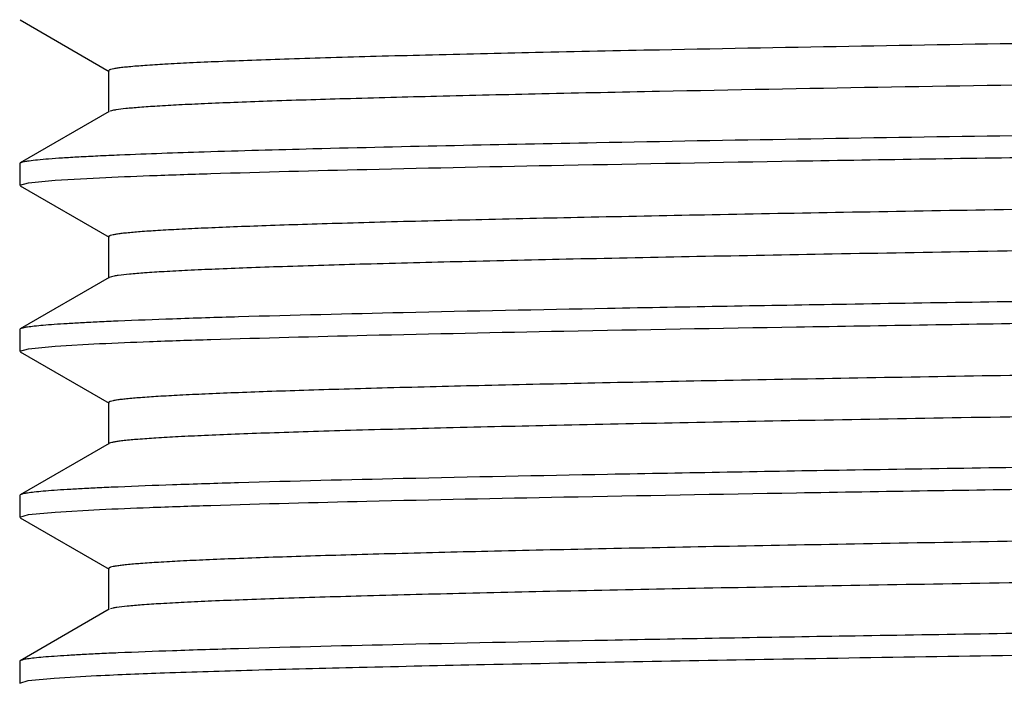
# Model space of a CAD drawing. Units: inches. Extents: x 0 to 11, y 0 to 8.5.
# Drawn here: x 1.3 to 1.4, y 5 to 5.1 of the extents above; entities that cross this region are included whole.
import ezdxf

# ---------------------------------------------------------------- set-up
doc = ezdxf.new("R2010")
doc.units = ezdxf.units.IN
doc.header["$LTSCALE"] = 0.605
doc.header["$MEASUREMENT"] = 0
doc.layers.get('0').update_dxf_attribs({"linetype": 'CONTINUOUS'})

msp = doc.modelspace()

# ---------------------------------------------------------------- linework, layer by layer
at = {"color": 7, "linetype": 'Continuous'}
for p, q in [((1.2624688525, 5.0547885286), (1.2725254383, 5.0489807165)), ((1.2724626089, 5.0490532835), (1.2724626089, 5.0443657835)), ((1.2725254383, 5.0444383506), (1.2624688525, 5.038630538500001)), ((1.2624688525, 5.038630538500001), (1.2624088589, 5.0385612483)), ((1.2624088589, 5.0385612483), (1.2624088589, 5.036107827099999)), ((1.2634166798, 5.0363919238), (1.2664305377, 5.0366759868)), ((1.2664305377, 5.0366759868), (1.2714245737, 5.0369601177)), ((1.2624088589, 5.036107827099999), (1.2634166798, 5.0363919238)), ((1.2624688527, 5.0360385366), (1.2725254396, 5.0302307238)), ((1.27246261, 5.0303032911), (1.27246261, 5.0256157911)), ((1.2725254396, 5.0256883585), (1.2624688527, 5.0198805457)), ((1.2727670206, 5.0257755269), (1.272525482, 5.0256883585)), ((1.2624688527, 5.0198805457), (1.2624088589, 5.0198112552)), ((1.2624088589, 5.0198112552), (1.2624088589, 5.0173578123)), ((1.2634167063, 5.017641913), (1.2664307294, 5.0179259859)), ((1.2664307294, 5.0179259859), (1.2714250457, 5.0182101259)), ((1.2624088589, 5.0173578123), (1.2634167063, 5.017641913)), ((1.2624688528, 5.0172885218), (1.272525441, 5.0114807082)), ((1.2724626113, 5.0115532756), (1.2724626113, 5.0068657756)), ((1.272525441, 5.006938343), (1.2624688528, 5.0011305295)), ((1.2624688528, 5.0011305295), (1.2624088589, 5.0010612389)), ((1.2624088589, 5.0010612389), (1.2624088589, 4.9986078031)), ((1.2624088589, 4.9986078031), (1.2634167057, 4.9988919034)), ((1.2634167057, 4.9988919034), (1.2664307244, 4.9991759757)), ((1.2664307244, 4.9991759757), (1.2714250196, 4.9994601145)), ((1.2624688527, 4.9985385127), (1.2725254406, 4.9927306993)), ((1.272462611, 4.9928032666), (1.272462611, 4.9881157666)), ((1.2725254406, 4.9881883338), (1.2624688526, 4.9823805204)), ((1.2624688526, 4.9823805204), (1.2624088589, 4.98231123)), ((1.2624088589, 4.98231123), (1.2624088589, 4.9798578234)), ((1.2624088589, 4.9798578234), (1.263381068, 4.9801368516)), ((1.263381068, 4.9801368516), (1.2662886018, 4.9804158364)), ((1.2662886018, 4.9804158364), (1.2711080705, 4.9806949183))]:
    msp.add_line(p, q, dxfattribs=at)
for centre, radius, start, end in [((1.293591166, 4.5530612423), 0.4681274102, 92.4571859858, 92.71406298040002), ((1.2935932484, 4.5342651291), 0.4681735545, 92.4570980966, 92.71399259110001), ((1.2935931281, 4.5155172625), 0.4681714079, 92.45710067450001, 92.7139935011)]:
    msp.add_arc(centre, radius, start, end, dxfattribs=at)
for points, knots in [([(1.693645165, 5.0578604897), (1.6925806444, 5.0577814446), (1.6901368591, 5.057633609), (1.684020868, 5.057342598), (1.6741360625, 5.0570007062), (1.6597246056, 5.0566090508), (1.6421158402, 5.0562148626), (1.6216319744, 5.0558177473), (1.5986476548, 5.0554194443), (1.5735834325, 5.0550201935), (1.5373589254, 5.0544776302), (1.4905329206, 5.0538180152), (1.434895511, 5.0530393799), (1.3829061947, 5.052263917099999), (1.3499249761, 5.0516992843), (1.3347049807, 5.051397029499999)], [0, 0, 0, 0, 0.008920015, 0.0204569888, 0.0511649005, 0.0915677395, 0.1409289291, 0.1983464892, 0.2627705502, 0.3330230783, 0.4078188895, 0.5655097782999999, 0.7243572071, 0.8727910401000001, 1, 1, 1, 1]), ([(1.6973929717, 5.0536553102), (1.6973464183, 5.0536324796), (1.6972262775, 5.0535919876), (1.6968926865, 5.0535118938), (1.6962980135, 5.0534208104), (1.6953760243, 5.05331585), (1.6941757505, 5.0532103713), (1.6926992593, 5.053103574), (1.690948082, 5.0529964328), (1.6889245914, 5.0528888952), (1.6856902762, 5.0527370264), (1.6809892933, 5.0525513657), (1.6745766928, 5.0523374326), (1.6671614995, 5.0521228265), (1.6587828917, 5.0519076711), (1.6494851437, 5.0516921765), (1.6393174278, 5.0514764288), (1.6283335216, 5.0512604877), (1.6122278334, 5.0509641612), (1.590524171, 5.0505985435), (1.5629228096, 5.050169989800001), (1.5336747714, 5.049740892), (1.5033978867, 5.0493114494), (1.4727317485, 5.0488819155), (1.4423241703, 5.0484523857), (1.4128174847, 5.0480233882), (1.3770447144, 5.0474745173), (1.3511776726, 5.0470366617), (1.3347049807, 5.0467095295)], [0, 0, 0, 0, 0.0004287584, 0.0010425706, 0.002837665, 0.0053958823, 0.008717525799999999, 0.0127993753, 0.0176372172, 0.0232249838, 0.0295554513, 0.0444115685, 0.0621279621, 0.082611516, 0.105754421, 0.1314346705, 0.1595165621, 0.1898516609, 0.2222797475, 0.2927194066, 0.3693478419, 0.4505469877, 0.5346017947999999, 0.6197370879999999, 0.7041547198999999, 0.7860716769, 0.8637580012, 1, 1, 1, 1]), ([(1.3347049807, 5.051397029499999), (1.3300365046, 5.051304317900001), (1.3212268316, 5.051121358000001), (1.3105574522, 5.0508723754), (1.3028427699, 5.0506705807), (1.2977057171, 5.0505248116), (1.2930197521, 5.050379185), (1.2887962466, 5.0502337565), (1.2850452872, 5.0500886055), (1.2817759376, 5.0499438329), (1.278995977, 5.0497997961), (1.2767120713, 5.0496565038), (1.2751219229, 5.0495312103), (1.2741022687, 5.0494264909), (1.273527346, 5.0493551661), (1.2730783926, 5.0492836769), (1.2727864929, 5.0492224719), (1.27261405, 5.0491675703), (1.272526151, 5.049130309100001), (1.2724626025, 5.049085707300001), (1.2724626153, 5.0490532835)], [0, 0, 0, 0, 0.2246768296, 0.4239851231, 0.5135161519, 0.5960100612, 0.6712633648, 0.7390987259, 0.7993519639, 0.8518822508, 0.8965627208, 0.9332928196, 0.9619893149, 0.9733090361, 0.9826041647, 0.9898763337, 0.9951386944, 0.9970285002, 0.9984398676999999, 1, 1, 1, 1]), ([(1.3347049807, 5.0467095295), (1.3302725427, 5.0466215054), (1.3218781474, 5.0464475566), (1.3100269265, 5.0461734728), (1.2996856617, 5.0459002298), (1.2920538636, 5.045663412900001), (1.286769329, 5.045469782900001), (1.2834420636, 5.0453323652), (1.2805498231, 5.0451954217), (1.2780989127, 5.045058925899999), (1.2760942545, 5.0449239875), (1.2745405435, 5.0447897325), (1.2735286654, 5.0446731539), (1.27294894, 5.0445711689), (1.2727352513, 5.0445196905), (1.2726489806, 5.044490758899999)], [0, 0, 0, 0, 0.2141081894, 0.4054966786999999, 0.572510674, 0.7137161595999999, 0.7742517176, 0.8278994034999999, 0.8745439813, 0.9140880195000001, 0.9464505321, 0.9715699727, 0.9894113613, 0.9956054789, 1, 1, 1, 1]), ([(1.698696237, 5.0470924612), (1.6954253061, 5.0469352651), (1.6877415935, 5.0466519454), (1.6745789054, 5.0462783086), (1.6582366842, 5.045901513), (1.6389890135, 5.0455216409), (1.6171584956, 5.0451404162), (1.5839802624, 5.0446133033), (1.5390871424, 5.0439739022), (1.4832612129, 5.0432259797), (1.4275494838, 5.0424785908), (1.375673387, 5.0417341326), (1.3427914285, 5.0411930918), (1.3275953932, 5.0409049845)], [0, 0, 0, 0, 0.0264688799, 0.0621456186, 0.1064346472, 0.158594643, 0.2177514189, 0.2829136957, 0.426802321, 0.5806513338, 0.7341855184999999, 0.8771510131, 1, 1, 1, 1]), ([(1.2714245737, 5.0369601177), (1.2733044238, 5.0370495822), (1.2775006011, 5.0372208215), (1.2875761034, 5.037557785), (1.3031864295, 5.037959143), (1.3252441316, 5.0384192464), (1.3513143543, 5.0388820641), (1.3807421889, 5.0393474298), (1.42449369, 5.0399840678), (1.4815582734, 5.0407502567), (1.5387670059, 5.0415149456), (1.5829768706, 5.042150032599999), (1.6129898089, 5.0426156763), (1.6397867712, 5.0430790878), (1.6626945976, 5.0435399734), (1.6790811493, 5.0439416639), (1.6898231071, 5.0442771638), (1.6943656435, 5.0444475175), (1.6964214915, 5.0445358563)], [0, 0, 0, 0, 0.0132822928, 0.0296390967, 0.0711485989, 0.1234892316, 0.1853478497, 0.2551711713, 0.3312057701, 0.4941621582, 0.657947859, 0.734999593, 0.8062109408, 0.8697933662999999, 0.9241505589, 0.9679183859999999, 0.9854772069, 1, 1, 1, 1]), ([(1.3275953932, 5.0409049845), (1.3169110123, 5.040702415299999), (1.3021314674, 5.0404003241), (1.2841685224, 5.0399048909), (1.2768893016, 5.0396518268), (1.2737048967, 5.0395160794)], [0, 0, 0, 0, 0.5946829875, 0.8226298073, 1, 1, 1, 1]), ([(1.2737048967, 5.0395160794), (1.2728878929, 5.0394812515), (1.2713518311, 5.0394123731), (1.2691959956, 5.0393027747), (1.2673369575, 5.0391934845), (1.2657771695, 5.0390849025), (1.2645188092, 5.0389769451), (1.2636595736, 5.0388824205), (1.2631250775, 5.0388027295), (1.2628372092, 5.0387491116), (1.2626256536, 5.0386960846), (1.2625107836, 5.0386547175), (1.2624688955, 5.038630538500001)], [0, 0, 0, 0, 0.2173428825, 0.4086673773, 0.5737189477, 0.7122927687, 0.8242161329000001, 0.9093993733, 0.9419597756, 0.9678543633, 0.9871452272, 1, 1, 1, 1]), ([(1.6927710236, 5.0390489024), (1.6911256606, 5.038938534200001), (1.6872663213, 5.03873775), (1.6806443266, 5.0384728484), (1.6723824623, 5.0382057986), (1.6625499873, 5.0379367305), (1.6512291605, 5.0376667162), (1.6334440891, 5.037288251100001), (1.6083007958, 5.0368271686), (1.5752469337, 5.0362924542), (1.5391728237, 5.0357561482), (1.5012853553, 5.0352188546), (1.4628520882, 5.0346813084), (1.4310645306, 5.0342283395), (1.406326998, 5.0338611796), (1.3886597283, 5.033589250099999), (1.3717997099, 5.0333174583), (1.3558882551, 5.0330458485), (1.3410587266, 5.0327744857), (1.3274354107, 5.032503487400001), (1.3151324893, 5.0322329493), (1.3057533814, 5.0320004884), (1.2989866757, 5.031812096), (1.2944894935, 5.031676102300001), (1.2903916365, 5.0315402457), (1.2867017209, 5.0314045719), (1.2834274304, 5.031269156700001), (1.2805756588, 5.0311340953), (1.2781522782, 5.0309997161), (1.2761623589, 5.0308660344), (1.2747774027, 5.0307491313), (1.2738896863, 5.0306514372), (1.2733891066, 5.0305848792), (1.2729983596, 5.0305181982), (1.2727440064, 5.0304610099), (1.2725943744, 5.0304098476), (1.2725166081, 5.0303746807), (1.2724626307, 5.0303326818), (1.2724626181, 5.0303032912)], [0, 0, 0, 0, 0.0117655549, 0.0275702553, 0.0472837028, 0.0707416812, 0.09774818589999999, 0.128077248, 0.1976614973, 0.2771679194, 0.3639374809000001, 0.4550678992, 0.5475108783, 0.6381741957, 0.6818856501, 0.7240252248000001, 0.764239815, 0.8021924658, 0.8375652234000001, 0.8700617559, 0.8994099319, 0.9253640443000001, 0.9369992957, 0.947707029, 0.9574647276, 0.9662522953, 0.9740511948, 0.980845677, 0.9866214879, 0.9913675829999999, 0.99507473, 0.9965371152, 0.9977383301999999, 0.9986787215999999, 0.9993602813, 0.9996058640000001, 0.9997903062000001, 1, 1, 1, 1]), ([(1.6972222382, 5.0348437667), (1.6971208413, 5.034814855), (1.696876051, 5.034762406600001), (1.6962273379, 5.034658749), (1.6951174421, 5.0345390625), (1.6934313558, 5.034401741), (1.6912754653, 5.0342635884), (1.6886549077, 5.0341240578), (1.685575258, 5.0339840531), (1.6820435345, 5.0338436114), (1.6764545792, 5.0336459404), (1.6684061057, 5.0334040527), (1.6575263231, 5.0331248063), (1.6450916997, 5.032844725099999), (1.6312142609, 5.0325639737), (1.6160190444, 5.0322828057), (1.5996429603, 5.0320013337), (1.582233577, 5.0317196377), (1.5574155927, 5.0313371479), (1.5250480432, 5.030866133), (1.485418498, 5.030309534700001), (1.4457728745, 5.0297529292), (1.4133719503, 5.0292819926), (1.3885117314, 5.0288995855), (1.3710596166, 5.0286178814), (1.3546339582, 5.028336398), (1.3393827642, 5.0280552138), (1.3254434554, 5.02777444), (1.3129416219, 5.0274943228), (1.3019898997, 5.027215028500001), (1.293878777, 5.0269731587), (1.2882378421, 5.0267755873), (1.2846659086, 5.0266351091), (1.281545433, 5.0264950706), (1.2788834149, 5.0263554728), (1.2766856638, 5.0262171827), (1.2749572482, 5.026079720199999), (1.2738120372, 5.0259597493), (1.2731347662, 5.0258564113), (1.2728757342, 5.0258040635), (1.2727670206, 5.0257755269)], [0, 0, 0, 0, 0.0007449579, 0.0017660198, 0.0046414203, 0.0086280004, 0.0137187594, 0.019903786, 0.0271693322, 0.0354997987, 0.0448762799, 0.06668182269999999, 0.0923903862, 0.121770895, 0.1545589157, 0.1904593044, 0.2291487019, 0.2702786901, 0.313478716, 0.4045171726, 0.4989908265999999, 0.5935028031, 0.6846548489000001, 0.7279387344, 0.7691696322, 0.8079761354, 0.8440087187, 0.8769428753, 0.9064821018000001, 0.9323605629999999, 0.9543456134999999, 0.9638151345, 0.9722400610999999, 0.9796019923, 0.9858843598999999, 0.9910739131, 0.9951597151999999, 0.9981350820999999, 0.9992058795000001, 1, 1, 1, 1]), ([(1.6985181367, 5.0283339661), (1.696638286, 5.028244501700001), (1.6924421073, 5.0280732625), (1.6823666022, 5.0277362991), (1.6667562727, 5.027334941399999), (1.6446985667, 5.0268748381), (1.6186283404, 5.0264120205), (1.5892005026, 5.0259466549), (1.5454489983, 5.0253100169), (1.4883844128, 5.0245438281), (1.4311756796, 5.023779139), (1.3869658162, 5.0231440518), (1.35695288, 5.0226784079), (1.3301559206, 5.0222149961), (1.3072480981, 5.0217541104), (1.2908615501, 5.021352419599999), (1.2801195957, 5.0210169194), (1.2755770611, 5.0208465656), (1.273521214, 5.0207582267)], [0, 0, 0, 0, 0.0132822976, 0.0296391063, 0.0711486177, 0.1234892591, 0.1853478851, 0.2551712129, 0.3312058176, 0.4941622123, 0.6579479109, 0.7349996404000001, 0.8062109829, 0.8697934006999999, 0.9241505833, 0.9679183990000001, 0.9854772135, 1, 1, 1, 1]), ([(1.2714250457, 5.0182101259), (1.2733049347, 5.0182995899), (1.2775011868, 5.0184708288), (1.287576828, 5.0188077917), (1.3031873057, 5.0192091494), (1.3252451615, 5.0196692526), (1.3513154988, 5.02013207), (1.3807434082, 5.0205974354), (1.4244949332, 5.0212340726), (1.4815594614, 5.0220002607), (1.5387680882, 5.0227649494), (1.5829778158, 5.0234000362), (1.6129906239, 5.0238656797), (1.6397874458, 5.024329090899999), (1.662695127, 5.0247899761), (1.6790815575, 5.0251916663), (1.6898234201, 5.0255271663), (1.6943659098, 5.02569752), (1.6964217349, 5.0257858589)], [0, 0, 0, 0, 0.0132825743, 0.0296396405, 0.0711496169, 0.1234906418, 0.1853495623, 0.2551730963, 0.3312078198, 0.4941642057, 0.6579496112, 0.7350011133, 0.8062121892, 0.8697943139000001, 0.9241511897, 0.9679186972, 0.9854773609, 1, 1, 1, 1]), ([(1.2714245738, 5.020663546000001), (1.2707773849, 5.0206327454), (1.2695601889, 5.0205718188), (1.2678511455, 5.0204748589), (1.2663755407, 5.0203782649), (1.2651350407, 5.0202819873), (1.2641304907, 5.020186961999999), (1.2633635763, 5.020092387), (1.2628722802, 5.0200104228), (1.2626009323, 5.0199379732), (1.2625049059, 5.0199013222), (1.2624689068, 5.0198805457)], [0, 0, 0, 0, 0.2158600937, 0.4060227088, 0.570294194, 0.7085057306, 0.8205555270999999, 0.9063818881999999, 0.9660289589, 0.9861525157, 1, 1, 1, 1]), ([(1.6932751119, 5.0203336529), (1.6916956744, 5.0202216093), (1.6879613876, 5.020019770299999), (1.6815168655, 5.019754266100001), (1.6734120522, 5.0194865309), (1.6637154575, 5.0192165568), (1.6525088169, 5.0189455927), (1.6348322962, 5.018565297799999), (1.6097712645, 5.018102311), (1.5767553895, 5.0175656682), (1.5406444203, 5.0170273713), (1.5026560731, 5.0164880358), (1.4640713693, 5.0159484236), (1.4321327681, 5.0154937906), (1.4072607665, 5.015125257699999), (1.3894872827, 5.0148522527), (1.3725204797, 5.0145793852), (1.3565037046, 5.014306700400001), (1.3415722636, 5.0140342629), (1.3278523039, 5.013762191600001), (1.3154597245, 5.0134905813), (1.306011014, 5.0132572082), (1.2991932827, 5.0130680725), (1.2946617326, 5.0129315407), (1.2905323109, 5.0127951432), (1.2868137869, 5.0126589305), (1.2835139628, 5.0125229792), (1.280639833, 5.0123873776), (1.2781973842, 5.0122524715), (1.2761917337, 5.0121182486), (1.2747958168, 5.0120008941), (1.2739010523, 5.0119028055), (1.2733965023, 5.011835979100001), (1.2730026323, 5.0117690395), (1.2727462556, 5.011711634), (1.2725954183, 5.01166026), (1.2725171179, 5.011624977599999), (1.2724626619, 5.0115828251), (1.2724626497, 5.0115532756)], [0, 0, 0, 0, 0.0112835762, 0.0266472686, 0.0459635742, 0.06907041629999999, 0.095773237, 0.1258468329, 0.1950648255, 0.2743917728, 0.3611535704, 0.4524251619, 0.5451293091, 0.6361404386, 0.6800471323999999, 0.7223901088, 0.7628116945000001, 0.8009705576, 0.8365443995999999, 0.8692329021999999, 0.8987600681, 0.924876785, 0.9365861186, 0.9473628273, 0.9571838592, 0.966028951, 0.9738792498000001, 0.9807187088, 0.9865330305, 0.99131074, 0.9950427923999999, 0.9965148683, 0.99772406, 0.9986707878, 0.9993568190000001, 0.999603921, 0.9997894265, 1, 1, 1, 1]), ([(1.6973296377, 5.0161284942), (1.6972475633, 5.0160978534), (1.6970385596, 5.0160446829), (1.6966627333, 5.0159757738), (1.6961652111, 5.0159062122), (1.695260595, 5.0158034751), (1.6938270138, 5.0156810997), (1.6917467429, 5.015541289700001), (1.6891905389, 5.0154006765), (1.6861643467, 5.0152592546), (1.682674992, 5.0151174175), (1.6771208168, 5.0149173951), (1.669089169, 5.0146728927), (1.6581987697, 5.0143908365), (1.6457141282, 5.0141078925), (1.6317501325, 5.0138242341), (1.6164352755, 5.0135401359), (1.5999105031, 5.0132557178), (1.5823278929, 5.0129710648), (1.5572445099, 5.012584497), (1.524523614, 5.0121086015), (1.4844709761, 5.011546295500001), (1.4444367166, 5.0109839979), (1.4117539641, 5.0105080131), (1.3867188416, 5.0101213507), (1.369185037, 5.0098367065), (1.3527168668, 5.0095523043), (1.3374658885, 5.0092682164), (1.3235724564, 5.008984613), (1.3111644249, 5.0087016224), (1.3018061959, 5.0084576981), (1.2951468066, 5.0082594357), (1.2908001621, 5.0081171176), (1.28690054, 5.0079750238), (1.2834568574, 5.0078332387), (1.2804770788, 5.0076918625), (1.2779679026, 5.0075513548), (1.2759351941, 5.0074116629), (1.2745414698, 5.0072893999), (1.273669038, 5.007186422799999), (1.2731955409, 5.007117092), (1.2728438947, 5.0070483843), (1.2726508022, 5.0069952252), (1.2725773793, 5.0069638384)], [0, 0, 0, 0, 0.0006185218, 0.00151703, 0.0026985551, 0.0041637937, 0.0079447948, 0.0128548964, 0.0188838722, 0.0260188278, 0.034243483, 0.0435394673, 0.06525748599999999, 0.09097404140000001, 0.1204530132, 0.1534234922, 0.1895822841, 0.2285968266, 0.2701081896, 0.3137344766, 0.4057103977000001, 0.501147166, 0.5965401503, 0.6883863284, 0.7319168804, 0.7733130456999999, 0.8121939901999999, 0.8482020129000001, 0.8810059449, 0.910304125, 0.9358273198999999, 0.9470987184, 0.9573412211, 0.9665316878, 0.9746488538, 0.9816746081000001, 0.9875929447, 0.9923912661, 0.9960597013, 0.9974685307, 0.9985937190999999, 0.9994362453, 1, 1, 1, 1]), ([(1.6985182997, 5.0095839643), (1.6966384711, 5.0094945001), (1.6924423394, 5.0093232612), (1.682366938, 5.0089862986), (1.6667567538, 5.0085849419), (1.6446992364, 5.0081248398), (1.618629211, 5.0076620234), (1.5892015765, 5.007196659), (1.545450318, 5.0065600225), (1.4883859671, 5.0057938352), (1.431177404, 5.0050291485), (1.3869675812, 5.0043940635), (1.3569545864, 5.003928420899999), (1.3301575017, 5.003465010299999), (1.3072494855, 5.0030041256), (1.2908627337, 5.0026024359), (1.2801205831, 5.0022669373), (1.2755779398, 5.0020965844), (1.2735220356, 5.0020082461)], [0, 0, 0, 0, 0.0132821617, 0.0296388209, 0.0711479966, 0.1234882684, 0.1853465101, 0.25516946, 0.3312037138, 0.4941595815, 0.6579451269, 0.7349969619, 0.8062085489, 0.8697913586, 0.9241490823999999, 0.9679175820999999, 0.9854767886, 1, 1, 1, 1]), ([(1.2714250196, 4.9994601145), (1.273304906, 4.9995495785), (1.2775011532, 4.9997208173), (1.2875767845, 5.000057779800001), (1.30318725, 5.000459137), (1.325245092, 5.0009192398), (1.3513154166, 5.0013820568), (1.3807433151, 5.0018474218), (1.4244948297, 5.0024840585), (1.4815593511, 5.003250246), (1.5387679757, 5.004014934100001), (1.5829777076, 5.0046500205), (1.6129905235, 5.0051156637), (1.6397873562, 5.0055790746), (1.6626950511, 5.0060399596), (1.6790814945, 5.0064416497), (1.6898233687, 5.0067771494), (1.6943658646, 5.006947503), (1.6964216929, 5.0070358418)], [0, 0, 0, 0, 0.0132825571, 0.0296396065, 0.0711495498, 0.1234905431, 0.1853494362, 0.2551729469, 0.3312076517, 0.4941640172, 0.6579494292, 0.7350009451, 0.8062120423, 0.869794195, 0.9241511051000001, 0.9679186525, 0.9854773379999999, 1, 1, 1, 1]), ([(1.2714250457, 5.0019135525), (1.2707778217, 5.0018827511), (1.2695605598, 5.0018218227), (1.2678514241, 5.0017248599), (1.2663757401, 5.0016282631), (1.2651351742, 5.0015319827), (1.2641305715, 5.0014369547), (1.2633636181, 5.001342377), (1.2628722979, 5.0012604105), (1.2626009376, 5.0011879587), (1.2625049072, 5.0011513067), (1.2624689069, 5.0011305294)], [0, 0, 0, 0, 0.2158604711, 0.4060233652, 0.5702950314, 0.7085066481, 0.8205564134000001, 0.9063826193000001, 0.9660293978, 0.9861527539, 1, 1, 1, 1]), ([(1.693751705, 5.0016184508), (1.6922390996, 5.0015045581), (1.6886316191, 5.0013017521), (1.6823672334, 5.0010356505), (1.6744221295, 5.0007672788), (1.6648640452, 5.0004964019), (1.6537741453, 5.0002244967), (1.6362093493, 4.999842359800001), (1.6112341515, 4.999377471), (1.5782599937, 4.998838903399999), (1.5421150826, 4.9982986175), (1.5040279298, 4.99775724), (1.4652930615, 4.9972155612), (1.4332040114, 4.9967592644), (1.4081977012, 4.9963893583), (1.3903179221, 4.996115276399999), (1.373244166, 4.9958413323), (1.3571218134, 4.9955675709), (1.3420881597, 4.995294058), (1.3282712083, 4.9950209118), (1.315788616, 4.9947482296), (1.3062699735, 4.9945139388), (1.2994009792, 4.9943240657), (1.2948348659, 4.994186988), (1.290673741, 4.9940500566), (1.2869264433, 4.9939132971), (1.2836009685, 4.9937768159), (1.2807043458, 4.9936406672), (1.2782427335, 4.9935052384), (1.2762212602, 4.9933704719), (1.2748143192, 4.9932526623), (1.2739124638, 4.9931541842), (1.2734039368, 4.9930870924), (1.2730069413, 4.9930198784), (1.2727485287, 4.9929622621), (1.2725964501, 4.9929106794), (1.2725176059, 4.992875288600001), (1.2724626555, 4.9928329731), (1.2724626588, 4.9928032665)], [0, 0, 0, 0, 0.0107972947, 0.0257156778, 0.04463068570000001, 0.0673824583, 0.09377794130000001, 0.1235928023, 0.1924392323, 0.2715833393, 0.3583360888, 0.4497495803, 0.5427173800999999, 0.6340801859, 0.6781844606, 0.7207332768000001, 0.7613644796, 0.7997321191, 0.8355096795, 0.8683926126, 0.8981011753, 0.9243826534, 0.9361672609999999, 0.9470137318999999, 0.9568991306, 0.9658023822, 0.9737049111, 0.9805898824, 0.9864433279000001, 0.9912530451999999, 0.9950103584000001, 0.9964923259, 0.9977095548999999, 0.9986625828, 0.9993532339, 0.9996019342, 0.9997885471, 1, 1, 1, 1]), ([(1.6974084489, 4.9974132915), (1.697347954, 4.997380575), (1.6971774865, 4.9973275703), (1.6968609655, 4.9972591363), (1.6964221011, 4.9971902489), (1.6958625583, 4.9971200695), (1.6951815574, 4.9970495801), (1.6940327633, 4.9969481954), (1.6922963264, 4.9968254909), (1.6898553238, 4.9966848802), (1.686942725, 4.9965436671), (1.683565208, 4.9964019089), (1.6797305172, 4.996259857), (1.6754474582, 4.996117562799999), (1.6688697022, 4.995919182), (1.6596090432, 4.9956752075), (1.6473120989, 4.9953922719), (1.6335210516, 4.9951087067), (1.6183628188, 4.994824643899999), (1.6019769015, 4.994540256700001), (1.5845141047, 4.9942556308), (1.5661351498, 4.9939708366), (1.5470091865, 4.9936859176), (1.5205276575, 4.9933027642), (1.4869160954, 4.9928304317), (1.4468380942, 4.9922680841), (1.4140631122, 4.9917923186), (1.3889108386, 4.9914058823), (1.3712583546, 4.9911212132), (1.3546524415, 4.9908367732), (1.3392459392, 4.9905526454), (1.3251806291, 4.9902689463), (1.3125859518, 4.9899859399), (1.3015778001, 4.9897037962), (1.2934437138, 4.9894593283), (1.2878045178, 4.9892594576), (1.2842495088, 4.9891175555), (1.2811565082, 4.9889761244), (1.2785327347, 4.9888351734), (1.2763838253, 4.988695769700001), (1.2747151252, 4.9885571278), (1.2736259715, 4.9884366277), (1.2729993355, 4.988331429300001), (1.2727672148, 4.9882783111), (1.2726729154, 4.988248539)], [0, 0, 0, 0, 0.0004855801, 0.0012473081, 0.0022910135, 0.0036183942, 0.0052295795, 0.007124187, 0.0117608448, 0.0175192382, 0.0243870795, 0.0323489008, 0.0413867966, 0.0514800636, 0.0626056968, 0.0878495351, 0.1168866184, 0.1494500939, 0.1852405383, 0.2239287609, 0.2651588432, 0.3085514671, 0.3537073535, 0.4002110329, 0.4955415829, 0.5910423122, 0.6832061589, 0.7269708628, 0.7686487145, 0.8078561879, 0.8442326526, 0.8774434486, 0.907183235, 0.9331786146, 0.9551909394, 0.9646388283, 0.9730185584000001, 0.980310688, 0.9864992509, 0.9915702118, 0.9955135587, 0.9983224457, 0.9993018126000001, 1, 1, 1, 1]), ([(1.6985182713, 4.9908339469), (1.69663844, 4.990744482699999), (1.6924423028, 4.9905732439), (1.6823668905, 4.9902362815), (1.6667566928, 4.9898349249), (1.6446991598, 4.989374823), (1.6186291198, 4.9889120069), (1.5892014724, 4.9884466428), (1.5454502013, 4.9878100066), (1.4883858417, 4.9870438199), (1.4311772752, 4.9862791337), (1.3869674563, 4.9856440492), (1.35695447, 4.9851784069), (1.3301573974, 4.9847149968), (1.3072493968, 4.9842541125), (1.2908626601, 4.9838524233), (1.2801205229, 4.9835169249), (1.2755778867, 4.9833465722), (1.2735219862, 4.983258234)], [0, 0, 0, 0, 0.0132821804, 0.0296388581, 0.0711480703, 0.1234883767, 0.1853466499, 0.2551696273, 0.3312039031, 0.4941597954, 0.6579453353, 0.7349971555, 0.8062087192, 0.8697914972, 0.924149181, 0.9679176343000001, 0.9854768154000001, 1, 1, 1, 1]), ([(1.2711080705, 4.9806949183), (1.2736576562, 4.980818398899999), (1.2795178495, 4.9810476663), (1.2894124867, 4.9813529695), (1.3014686596, 4.981660532099999), (1.3214588587, 4.982099182200001), (1.3506643526, 4.9826275147), (1.3898256959, 4.983237252099999), (1.4331822655, 4.983849548399999), (1.4788223753, 4.9844634563), (1.5247335869, 4.9850774745), (1.5552043174, 4.9855004263), (1.5701430101, 4.9857171995)], [0, 0, 0, 0, 0.0256040862, 0.05882482150000001, 0.0992970879, 0.1465746541, 0.2593884204, 0.3922954732, 0.5394375712, 0.6943280819, 0.8501387944, 1, 1, 1, 1]), ([(1.2714250196, 4.9831635414), (1.2707777974, 4.98313274), (1.2695605391, 4.9830718118), (1.2678514083, 4.9829748493), (1.2663757287, 4.9828782527), (1.2651351663, 4.9827819726), (1.2641305666, 4.9826869448), (1.2633636154, 4.9825923674), (1.2628722966, 4.9825104011), (1.2626009371, 4.9824379495), (1.2625049069, 4.9824012976), (1.2624689067, 4.9823805204)], [0, 0, 0, 0, 0.2158604693, 0.4060233620000001, 0.5702950269, 0.7085066423999999, 0.8205564070999999, 0.9063826135999999, 0.9660293941, 0.9861527518000001, 1, 1, 1, 1]), ([(1.5662949367, 4.9799126545), (1.549581086, 4.9796586128), (1.524211623, 4.9792925611), (1.4901604657, 4.978813461600001), (1.4642462587, 4.9784500158), (1.4386438036, 4.978086614), (1.4137381438, 4.9777233721), (1.3899038836, 4.9773604037), (1.3674995133, 4.976997823600001), (1.3498779873, 4.9766888481), (1.3367464017, 4.976439121999999), (1.3277101959, 4.9762567213), (1.3192658811, 4.976074429800001), (1.311445239, 4.9758922707), (1.3042776891, 4.975710287), (1.2977902175, 4.975528543), (1.2920072179, 4.9753471622), (1.2869504406, 4.975166223), (1.2831995118, 4.9750096702), (1.2805760566, 4.974882179), (1.2788956082, 4.9747912525), (1.2774090663, 4.9747005044), (1.276117869, 4.9746100084), (1.2750230173, 4.9745198652), (1.2741259133, 4.9744304803), (1.2734258871, 4.9743419757), (1.272925727, 4.9742565081), (1.2726291585, 4.9741788303), (1.2724943272, 4.9741128502), (1.2724626276, 4.9740706709), (1.2724626366, 4.9740532881)], [0, 0, 0, 0, 0.1705883002, 0.2589279544, 0.3475341087, 0.4350746058, 0.5202330726, 0.6017289787, 0.6783367579, 0.7489045987, 0.7815881551999999, 0.8123717433, 0.8411398670999999, 0.8677843269, 0.8922047524, 0.9143098281, 0.9340163152, 0.9512504292, 0.9659482181999999, 0.9723283144, 0.9780548561, 0.983122585, 0.9875267879999999, 0.9912642317, 0.9943322712999999, 0.9967292832, 0.9984568719, 0.9995237102, 0.9998226042, 1, 1, 1, 1])]:
    msp.add_open_spline(points, degree=3, knots=knots, dxfattribs=at)

doc.saveas('drawing.dxf')
